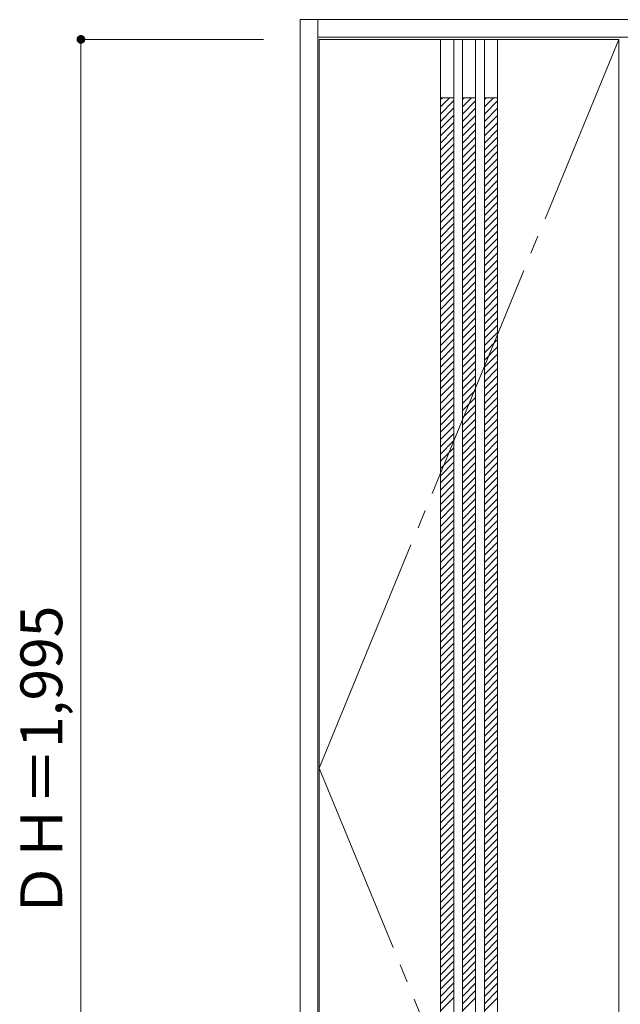
# Model space of a CAD drawing. Units: millimetres. Extents: x -1019 to 559, y -1663 to 1040.
# Drawn here: x -1019 to -198, y -308 to 1040 of the extents above; entities that cross this region are included whole.
import ezdxf

# ---------------------------------------------------------------- set-up
doc = ezdxf.new("R2010")
doc.units = ezdxf.units.MM
doc.header["$LTSCALE"] = 30
doc.linetypes.add('JWW_CENTER2', pattern=[13.546667, 11.006667, -0.846667, 0.846667, -0.846667])
doc.linetypes.add('JWW_DASHED1', pattern=[1.693333, 0.846667, -0.846667])
doc.layers.add('0-0', color=7, linetype='Continuous')
doc.layers.add('寸法', color=7, linetype='Continuous')
doc.styles.add('ＭＳ ゴシック', font='txt', dxfattribs={"height": 1})

msp = doc.modelspace()

# ---------------------------------------------------------------- linework, layer by layer
at = {"layer": '0-0', "color": 92, "linetype": 'Continuous', "lineweight": 13}
for p, q in [((-635.6, 1040.2), (-635.6, -1006.8)), ((-635.6, 1040.2), (553.4, 1040.2)), ((-611.6, -1006.8), (-611.6, 1040.2)), ((-611.6, 1016.2), (529.4, 1016.2)), ((-609.6, -981.8), (-609.6, 1013.2)), ((-199.6, 1013.2), (-609.6, 1013.2)), ((-443.6, 1013.2), (-443.6, -981.8)), ((-425.6, 1013.2), (-425.6, -981.8)), ((-413.6, 1013.2), (-413.6, -981.8)), ((-395.6, 1013.2), (-395.6, -981.8)), ((-383.6, 1013.2), (-383.6, -981.8)), ((-365.6, 1013.2), (-365.6, -981.8)), ((-199.6, -981.8), (-199.6, 1013.2))]:
    msp.add_line(p, q, dxfattribs=at)
at = {"layer": '0-0', "color": 7, "linetype": 'JWW_CENTER2', "lineweight": 9}
for p, q in [((-609.6, 15.7), (-199.6, 1013.2)), ((-199.6, -981.8), (-609.6, 15.7))]:
    msp.add_line(p, q, dxfattribs=at)
at = {"layer": '0-0', "color": 7, "linetype": 'Continuous', "lineweight": 9}
for p, q in [((-443.6, 933.2), (-425.6, 933.2)), ((-413.6, 933.2), (-395.6, 933.2)), ((-383.6, 933.2), (-365.6, 933.2))]:
    msp.add_line(p, q, dxfattribs=at)
at = {"layer": '0-0', "color": 120, "linetype": 'JWW_DASHED1', "lineweight": 5}
for p, q in [((-443.6, 920.8), (-431.2, 933.2)), ((-443.6, 930.7), (-441.1, 933.2)), ((-413.6, 920.8), (-401.2, 933.2)), ((-413.6, 930.7), (-411.1, 933.2)), ((-383.6, 920.8), (-371.2, 933.2)), ((-383.6, 930.7), (-381.1, 933.2)), ((-443.6, 910.9), (-425.6, 928.9)), ((-443.6, 901), (-425.6, 919)), ((-413.6, 910.9), (-395.6, 928.9)), ((-413.6, 901), (-395.6, 919)), ((-383.6, 910.9), (-365.6, 928.9)), ((-383.6, 901), (-365.6, 919)), ((-443.6, 891.1), (-425.6, 909.1)), ((-413.6, 891.1), (-395.6, 909.1)), ((-383.6, 891.1), (-365.6, 909.1)), ((-443.6, 881.2), (-425.6, 899.2)), ((-413.6, 881.2), (-395.6, 899.2)), ((-383.6, 881.2), (-365.6, 899.2)), ((-443.6, 871.3), (-425.6, 889.3)), ((-443.6, 861.4), (-425.6, 879.4)), ((-413.6, 871.3), (-395.6, 889.3)), ((-413.6, 861.4), (-395.6, 879.4)), ((-383.6, 871.3), (-365.6, 889.3)), ((-383.6, 861.4), (-365.6, 879.4)), ((-443.6, 851.5), (-425.6, 869.5)), ((-413.6, 851.5), (-395.6, 869.5)), ((-383.6, 851.5), (-365.6, 869.5)), ((-443.6, 841.6), (-425.6, 859.6)), ((-443.6, 831.7), (-425.6, 849.7)), ((-413.6, 841.6), (-395.6, 859.6)), ((-413.6, 831.7), (-395.6, 849.7)), ((-383.6, 841.6), (-365.6, 859.6)), ((-383.6, 831.7), (-365.6, 849.7)), ((-443.6, 821.8), (-425.6, 839.8)), ((-413.6, 821.8), (-395.6, 839.8)), ((-383.6, 821.8), (-365.6, 839.8)), ((-443.6, 811.9), (-425.6, 829.9)), ((-413.6, 811.9), (-395.6, 829.9)), ((-383.6, 811.9), (-365.6, 829.9)), ((-443.6, 802), (-425.6, 820)), ((-443.6, 792.1), (-425.6, 810.1)), ((-413.6, 802), (-395.6, 820)), ((-413.6, 792.1), (-395.6, 810.1)), ((-383.6, 802), (-365.6, 820)), ((-383.6, 792.1), (-365.6, 810.1)), ((-443.6, 782.2), (-425.6, 800.2)), ((-413.6, 782.2), (-395.6, 800.2)), ((-383.6, 782.2), (-365.6, 800.2)), ((-443.6, 772.3), (-425.6, 790.3)), ((-413.6, 772.3), (-395.6, 790.3)), ((-383.6, 772.3), (-365.6, 790.3)), ((-443.6, 762.4), (-425.6, 780.4)), ((-443.6, 752.5), (-425.6, 770.5)), ((-413.6, 762.4), (-395.6, 780.4)), ((-413.6, 752.5), (-395.6, 770.5)), ((-383.6, 762.4), (-365.6, 780.4)), ((-383.6, 752.5), (-365.6, 770.5)), ((-443.6, 742.6), (-425.6, 760.6)), ((-413.6, 742.6), (-395.6, 760.6)), ((-383.6, 742.6), (-365.6, 760.6)), ((-443.6, 732.7), (-425.6, 750.7)), ((-413.6, 732.7), (-395.6, 750.7)), ((-383.6, 732.7), (-365.6, 750.7)), ((-443.6, 722.8), (-425.6, 740.8)), ((-443.6, 712.9), (-425.6, 730.9)), ((-413.6, 722.8), (-395.6, 740.8)), ((-413.6, 712.9), (-395.6, 730.9)), ((-383.6, 722.8), (-365.6, 740.8)), ((-383.6, 712.9), (-365.6, 730.9)), ((-443.6, 703), (-425.6, 721)), ((-413.6, 703), (-395.6, 721)), ((-383.6, 703), (-365.6, 721)), ((-443.6, 693.1), (-425.6, 711.1)), ((-443.6, 683.2), (-425.6, 701.2)), ((-413.6, 693.1), (-395.6, 711.1)), ((-413.6, 683.2), (-395.6, 701.2)), ((-383.6, 693.1), (-365.6, 711.1)), ((-383.6, 683.2), (-365.6, 701.2)), ((-443.6, 673.3), (-425.6, 691.3)), ((-413.6, 673.3), (-395.6, 691.3)), ((-383.6, 673.3), (-365.6, 691.3)), ((-443.6, 663.4), (-425.6, 681.4)), ((-413.6, 663.4), (-395.6, 681.4)), ((-383.6, 663.4), (-365.6, 681.4)), ((-443.6, 653.5), (-425.6, 671.5)), ((-443.6, 643.6), (-425.6, 661.6)), ((-413.6, 653.5), (-395.6, 671.5)), ((-413.6, 643.6), (-395.6, 661.6)), ((-383.6, 653.5), (-365.6, 671.5)), ((-383.6, 643.6), (-365.6, 661.6)), ((-443.6, 633.7), (-425.6, 651.7)), ((-413.6, 633.7), (-395.6, 651.7)), ((-383.6, 633.7), (-365.6, 651.7)), ((-443.6, 623.8), (-425.6, 641.8)), ((-413.6, 623.8), (-395.6, 641.8)), ((-383.6, 623.8), (-365.6, 641.8)), ((-443.6, 613.9), (-425.6, 631.9)), ((-443.6, 604), (-425.6, 622)), ((-413.6, 613.9), (-395.6, 631.9)), ((-413.6, 604), (-395.6, 622)), ((-383.6, 613.9), (-365.6, 631.9)), ((-383.6, 604), (-365.6, 622)), ((-443.6, 594.1), (-425.6, 612.1)), ((-413.6, 594.1), (-395.6, 612.1)), ((-383.6, 594.1), (-365.6, 612.1)), ((-443.6, 584.2), (-425.6, 602.2)), ((-413.6, 584.2), (-395.6, 602.2)), ((-383.6, 584.2), (-365.6, 602.2)), ((-443.6, 574.3), (-425.6, 592.3)), ((-443.6, 564.4), (-425.6, 582.4)), ((-413.6, 574.3), (-395.6, 592.3)), ((-413.6, 564.4), (-395.6, 582.4)), ((-383.6, 574.3), (-365.6, 592.3)), ((-383.6, 564.4), (-365.6, 582.4)), ((-443.6, 554.5), (-425.6, 572.5)), ((-413.6, 554.5), (-395.6, 572.5)), ((-383.6, 554.5), (-365.6, 572.5)), ((-443.6, 544.6), (-425.6, 562.6)), ((-443.6, 534.7), (-425.6, 552.7)), ((-413.6, 544.6), (-395.6, 562.6)), ((-413.6, 534.7), (-395.6, 552.7)), ((-383.6, 544.6), (-365.6, 562.6)), ((-383.6, 534.7), (-365.6, 552.7)), ((-443.6, 524.8), (-425.6, 542.8)), ((-413.6, 524.8), (-395.6, 542.8)), ((-383.6, 524.8), (-365.6, 542.8)), ((-443.6, 514.9), (-425.6, 532.9)), ((-413.6, 514.9), (-395.6, 532.9)), ((-383.6, 514.9), (-365.6, 532.9)), ((-443.6, 505), (-425.6, 523)), ((-443.6, 495.1), (-425.6, 513.1)), ((-413.6, 505), (-395.6, 523)), ((-413.6, 495.1), (-395.6, 513.1)), ((-383.6, 505), (-365.6, 523)), ((-383.6, 495.1), (-365.6, 513.1)), ((-443.6, 485.2), (-425.6, 503.2)), ((-413.6, 485.2), (-395.6, 503.2)), ((-383.6, 485.2), (-365.6, 503.2)), ((-443.6, 475.3), (-425.6, 493.3)), ((-413.6, 475.3), (-395.6, 493.3)), ((-383.6, 475.3), (-365.6, 493.3)), ((-443.6, 465.4), (-425.6, 483.4)), ((-443.6, 455.5), (-425.6, 473.5)), ((-413.6, 465.4), (-395.6, 483.4)), ((-413.6, 455.5), (-395.6, 473.5)), ((-383.6, 465.4), (-365.6, 483.4)), ((-383.6, 455.5), (-365.6, 473.5)), ((-443.6, 445.6), (-425.6, 463.6)), ((-413.6, 445.6), (-395.6, 463.6)), ((-383.6, 445.6), (-365.6, 463.6)), ((-443.6, 435.7), (-425.6, 453.7)), ((-413.6, 435.7), (-395.6, 453.7)), ((-383.6, 435.7), (-365.6, 453.7)), ((-443.6, 425.8), (-425.6, 443.8)), ((-443.6, 415.9), (-425.6, 433.9)), ((-413.6, 425.8), (-395.6, 443.8)), ((-413.6, 415.9), (-395.6, 433.9)), ((-383.6, 425.8), (-365.6, 443.8)), ((-383.6, 415.9), (-365.6, 433.9)), ((-443.6, 406), (-425.6, 424)), ((-413.6, 406), (-395.6, 424)), ((-383.6, 406), (-365.6, 424)), ((-443.6, 396.1), (-425.6, 414.1)), ((-413.6, 396.1), (-395.6, 414.1)), ((-383.6, 396.1), (-365.6, 414.1)), ((-443.6, 386.2), (-425.6, 404.2)), ((-443.6, 376.3), (-425.6, 394.3)), ((-413.6, 386.2), (-395.6, 404.2)), ((-413.6, 376.3), (-395.6, 394.3)), ((-383.6, 386.2), (-365.6, 404.2)), ((-383.6, 376.3), (-365.6, 394.3)), ((-443.6, 366.4), (-425.6, 384.4)), ((-413.6, 366.4), (-395.6, 384.4)), ((-383.6, 366.4), (-365.6, 384.4)), ((-443.6, 356.5), (-425.6, 374.5)), ((-443.6, 346.6), (-425.6, 364.6)), ((-413.6, 356.5), (-395.6, 374.5)), ((-413.6, 346.6), (-395.6, 364.6)), ((-383.6, 356.5), (-365.6, 374.5)), ((-383.6, 346.6), (-365.6, 364.6)), ((-443.6, 336.7), (-425.6, 354.7)), ((-413.6, 336.7), (-395.6, 354.7)), ((-383.6, 336.7), (-365.6, 354.7)), ((-443.6, 326.8), (-425.6, 344.8)), ((-413.6, 326.8), (-395.6, 344.8)), ((-383.6, 326.8), (-365.6, 344.8)), ((-443.6, 316.9), (-425.6, 334.9)), ((-443.6, 307), (-425.6, 325)), ((-413.6, 316.9), (-395.6, 334.9)), ((-413.6, 307), (-395.6, 325)), ((-383.6, 316.9), (-365.6, 334.9)), ((-383.6, 307), (-365.6, 325)), ((-443.6, 297.1), (-425.6, 315.1)), ((-413.6, 297.1), (-395.6, 315.1)), ((-383.6, 297.1), (-365.6, 315.1)), ((-443.6, 287.2), (-425.6, 305.2)), ((-413.6, 287.2), (-395.6, 305.2)), ((-383.6, 287.2), (-365.6, 305.2)), ((-443.6, 277.3), (-425.6, 295.3)), ((-443.6, 267.4), (-425.6, 285.4)), ((-413.6, 277.3), (-395.6, 295.3)), ((-413.6, 267.4), (-395.6, 285.4)), ((-383.6, 277.3), (-365.6, 295.3)), ((-383.6, 267.4), (-365.6, 285.4)), ((-443.6, 257.5), (-425.6, 275.5)), ((-413.6, 257.5), (-395.6, 275.5)), ((-383.6, 257.5), (-365.6, 275.5)), ((-443.6, 247.6), (-425.6, 265.6)), ((-413.6, 247.6), (-395.6, 265.6)), ((-383.6, 247.6), (-365.6, 265.6)), ((-443.6, 237.7), (-425.6, 255.7)), ((-443.6, 227.8), (-425.6, 245.8)), ((-413.6, 237.7), (-395.6, 255.7)), ((-413.6, 227.8), (-395.6, 245.8)), ((-383.6, 237.7), (-365.6, 255.7)), ((-383.6, 227.8), (-365.6, 245.8)), ((-443.6, 217.9), (-425.6, 235.9)), ((-413.6, 217.9), (-395.6, 235.9)), ((-383.6, 217.9), (-365.6, 235.9)), ((-443.6, 208), (-425.6, 226)), ((-443.6, 198.1), (-425.6, 216.1)), ((-413.6, 208), (-395.6, 226)), ((-413.6, 198.1), (-395.6, 216.1)), ((-383.6, 208), (-365.6, 226)), ((-383.6, 198.1), (-365.6, 216.1)), ((-443.6, 188.2), (-425.6, 206.2)), ((-413.6, 188.2), (-395.6, 206.2)), ((-383.6, 188.2), (-365.6, 206.2)), ((-443.6, 178.3), (-425.6, 196.3)), ((-413.6, 178.3), (-395.6, 196.3)), ((-383.6, 178.3), (-365.6, 196.3)), ((-443.6, 168.4), (-425.6, 186.4)), ((-443.6, 158.5), (-425.6, 176.5)), ((-413.6, 168.4), (-395.6, 186.4)), ((-413.6, 158.5), (-395.6, 176.5)), ((-383.6, 168.4), (-365.6, 186.4)), ((-383.6, 158.5), (-365.6, 176.5)), ((-443.6, 148.6), (-425.6, 166.6)), ((-413.6, 148.6), (-395.6, 166.6)), ((-383.6, 148.6), (-365.6, 166.6)), ((-443.6, 138.7), (-425.6, 156.7)), ((-413.6, 138.7), (-395.6, 156.7)), ((-383.6, 138.7), (-365.6, 156.7)), ((-443.6, 128.8), (-425.6, 146.8)), ((-443.6, 118.9), (-425.6, 136.9)), ((-413.6, 128.8), (-395.6, 146.8)), ((-413.6, 118.9), (-395.6, 136.9)), ((-383.6, 128.8), (-365.6, 146.8)), ((-383.6, 118.9), (-365.6, 136.9)), ((-443.6, 109), (-425.6, 127)), ((-413.6, 109), (-395.6, 127)), ((-383.6, 109), (-365.6, 127)), ((-443.6, 99.1), (-425.6, 117.1)), ((-413.6, 99.1), (-395.6, 117.1)), ((-383.6, 99.1), (-365.6, 117.1)), ((-443.6, 89.2), (-425.6, 107.2)), ((-443.6, 79.3), (-425.6, 97.3)), ((-413.6, 89.2), (-395.6, 107.2)), ((-413.6, 79.3), (-395.6, 97.3)), ((-383.6, 89.2), (-365.6, 107.2)), ((-383.6, 79.3), (-365.6, 97.3)), ((-443.6, 69.4), (-425.6, 87.4)), ((-413.6, 69.4), (-395.6, 87.4)), ((-383.6, 69.4), (-365.6, 87.4)), ((-443.6, 59.5), (-425.6, 77.5)), ((-443.6, 49.6), (-425.6, 67.6)), ((-413.6, 59.5), (-395.6, 77.5)), ((-413.6, 49.6), (-395.6, 67.6)), ((-383.6, 59.5), (-365.6, 77.5)), ((-383.6, 49.6), (-365.6, 67.6)), ((-443.6, 39.7), (-425.6, 57.7)), ((-413.6, 39.7), (-395.6, 57.7)), ((-383.6, 39.7), (-365.6, 57.7)), ((-443.6, 29.8), (-425.6, 47.8)), ((-413.6, 29.8), (-395.6, 47.8)), ((-383.6, 29.8), (-365.6, 47.8)), ((-443.6, 19.9), (-425.6, 37.9)), ((-443.6, 10), (-425.6, 28)), ((-413.6, 19.9), (-395.6, 37.9)), ((-413.6, 10), (-395.6, 28)), ((-383.6, 19.9), (-365.6, 37.9)), ((-383.6, 10), (-365.6, 28)), ((-443.6, 0.1), (-425.6, 18.1)), ((-413.6, 0.1), (-395.6, 18.1)), ((-383.6, 0.1), (-365.6, 18.1)), ((-443.6, -9.8), (-425.6, 8.2)), ((-413.6, -9.8), (-395.6, 8.2)), ((-383.6, -9.8), (-365.6, 8.2)), ((-443.6, -19.7), (-425.6, -1.7)), ((-443.6, -29.6), (-425.6, -11.6)), ((-413.6, -19.7), (-395.6, -1.7)), ((-413.6, -29.6), (-395.6, -11.6)), ((-383.6, -19.7), (-365.6, -1.7)), ((-383.6, -29.6), (-365.6, -11.6)), ((-443.6, -39.5), (-425.6, -21.5)), ((-413.6, -39.5), (-395.6, -21.5)), ((-383.6, -39.5), (-365.6, -21.5)), ((-443.6, -49.4), (-425.6, -31.4)), ((-413.6, -49.4), (-395.6, -31.4)), ((-383.6, -49.4), (-365.6, -31.4)), ((-443.6, -59.3), (-425.6, -41.3)), ((-443.6, -69.2), (-425.6, -51.2)), ((-413.6, -59.3), (-395.6, -41.3)), ((-413.6, -69.2), (-395.6, -51.2)), ((-383.6, -59.3), (-365.6, -41.3)), ((-383.6, -69.2), (-365.6, -51.2)), ((-443.6, -79.1), (-425.6, -61.1)), ((-413.6, -79.1), (-395.6, -61.1)), ((-383.6, -79.1), (-365.6, -61.1)), ((-443.6, -89), (-425.6, -71)), ((-413.6, -89), (-395.6, -71)), ((-383.6, -89), (-365.6, -71)), ((-443.6, -98.9), (-425.6, -80.9)), ((-443.6, -108.8), (-425.6, -90.8)), ((-413.6, -98.9), (-395.6, -80.9)), ((-413.6, -108.8), (-395.6, -90.8)), ((-383.6, -98.9), (-365.6, -80.9)), ((-383.6, -108.8), (-365.6, -90.8)), ((-443.6, -118.7), (-425.6, -100.7)), ((-413.6, -118.7), (-395.6, -100.7)), ((-383.6, -118.7), (-365.6, -100.7)), ((-443.6, -128.6), (-425.6, -110.6)), ((-443.6, -138.5), (-425.6, -120.5)), ((-413.6, -128.6), (-395.6, -110.6)), ((-413.6, -138.5), (-395.6, -120.5)), ((-383.6, -128.6), (-365.6, -110.6)), ((-383.6, -138.5), (-365.6, -120.5)), ((-443.6, -148.4), (-425.6, -130.4)), ((-413.6, -148.4), (-395.6, -130.4)), ((-383.6, -148.4), (-365.6, -130.4)), ((-443.6, -158.3), (-425.6, -140.3)), ((-413.6, -158.3), (-395.6, -140.3)), ((-383.6, -158.3), (-365.6, -140.3)), ((-443.6, -168.2), (-425.6, -150.2)), ((-443.6, -178.1), (-425.6, -160.1)), ((-413.6, -168.2), (-395.6, -150.2)), ((-413.6, -178.1), (-395.6, -160.1)), ((-383.6, -168.2), (-365.6, -150.2)), ((-383.6, -178.1), (-365.6, -160.1)), ((-443.6, -188), (-425.6, -170)), ((-413.6, -188), (-395.6, -170)), ((-383.6, -188), (-365.6, -170)), ((-443.6, -197.9), (-425.6, -179.9)), ((-413.6, -197.9), (-395.6, -179.9)), ((-383.6, -197.9), (-365.6, -179.9)), ((-443.6, -207.8), (-425.6, -189.8)), ((-443.6, -217.7), (-425.6, -199.7)), ((-413.6, -207.8), (-395.6, -189.8)), ((-413.6, -217.7), (-395.6, -199.7)), ((-383.6, -207.8), (-365.6, -189.8)), ((-383.6, -217.7), (-365.6, -199.7)), ((-443.6, -227.6), (-425.6, -209.6)), ((-413.6, -227.6), (-395.6, -209.6)), ((-383.6, -227.6), (-365.6, -209.6)), ((-443.6, -237.5), (-425.6, -219.5)), ((-413.6, -237.5), (-395.6, -219.5)), ((-383.6, -237.5), (-365.6, -219.5)), ((-443.6, -247.4), (-425.6, -229.4)), ((-443.6, -257.3), (-425.6, -239.3)), ((-413.6, -247.4), (-395.6, -229.4)), ((-413.6, -257.3), (-395.6, -239.3)), ((-383.6, -247.4), (-365.6, -229.4)), ((-383.6, -257.3), (-365.6, -239.3)), ((-443.6, -267.2), (-425.6, -249.2)), ((-413.6, -267.2), (-395.6, -249.2)), ((-383.6, -267.2), (-365.6, -249.2)), ((-443.6, -277.1), (-425.6, -259.1)), ((-443.6, -287), (-425.6, -269)), ((-413.6, -277.1), (-395.6, -259.1)), ((-413.6, -287), (-395.6, -269)), ((-383.6, -277.1), (-365.6, -259.1)), ((-383.6, -287), (-365.6, -269)), ((-443.6, -296.9), (-425.6, -278.9)), ((-413.6, -296.9), (-395.6, -278.9)), ((-383.6, -296.9), (-365.6, -278.9)), ((-443.6, -306.8), (-425.6, -288.8)), ((-413.6, -306.8), (-395.6, -288.8)), ((-383.6, -306.8), (-365.6, -288.8)), ((-443.6, -316.7), (-425.6, -298.7)), ((-413.6, -316.7), (-395.6, -298.7)), ((-383.6, -316.7), (-365.6, -298.7))]:
    msp.add_line(p, q, dxfattribs=at)
at = {"layer": '寸法', "color": 120, "linetype": 'Continuous', "lineweight": 5}
for q in [(-935.6, -981.8), (-685.6, 1013.2)]:
    msp.add_line((-935.6, 1013.2), q, dxfattribs=at)
at = {"layer": '寸法', "color": 7, "linetype": 'Continuous', "lineweight": 9, "const_width": 6}
msp.add_lwpolyline([(-932.6, 1013.2, 0.414214), (-935.6, 1016.2, 0.414214), (-938.6, 1013.2, 0.414214), (-935.6, 1010.2, 0.414214)], format="xyb", close=True, dxfattribs=at)

# ---------------------------------------------------------------- texts
at = {"layer": '寸法', "color": 7, "linetype": 'Continuous', "lineweight": 70, "style": 'ＭＳ ゴシック'}
msp.add_text('ＤＨ＝1,995', height=57.15, rotation=90, dxfattribs=at).set_placement((-961.2, -190.6))

doc.saveas('drawing.dxf')
